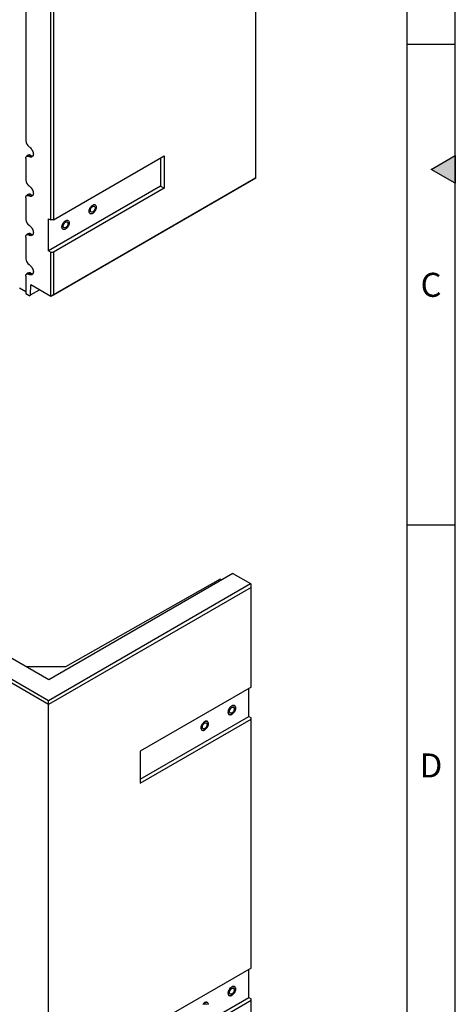
# Model space of a CAD drawing. Units: millimetres. Extents: x 15 to 590, y 5 to 415.
# Drawn here: x 544 to 589, y 210 to 313 of the extents above; entities that cross this region are included whole.
import ezdxf

# ---------------------------------------------------------------- set-up
doc = ezdxf.new("R2010")
doc.units = ezdxf.units.MM
doc.layers.get('0').update_dxf_attribs({"color": 1})
doc.layers.add('2034934', color=7, linetype='Continuous')
doc.styles.add('SLDTEXTSTYLE0', font='TXT', dxfattribs={"width": 0.605})

# ---------------------------------------------------------------- blocks, each defined once
blk = doc.blocks.new('1057594-M_005_ISO_view1')
for p, q in [((100.9, -81.36), (100.9, -33.96)), ((76.94, -45.56), (76.94, -77.51)), ((79.55, -85.73), (79.55, -59.84)), ((79.83, -59.84), (79.83, -85.73)), ((76.94, -79.35), (76.94, -81.59)), ((77.2, -79.01), (77.03, -79.13)), ((77.47, -79.02), (77.3, -79.14)), ((79.83, -85.73), (91.36, -79.08)), ((90.99, -79.29), (90.99, -82.21)), ((91.36, -79.08), (91.36, -82.42)), ((100.62, -81.53), (79.55, -93.69)), ((79.83, -93.53), (100.9, -81.36)), ((100.9, -81.36), (100.62, -81.53)), ((90.99, -82.21), (79.32, -88.94)), ((91.36, -82.42), (79.83, -89.08)), ((90.99, -82.21), (91.36, -82.42)), ((76.94, -83.43), (76.94, -85.67)), ((77.2, -83.09), (77.03, -83.21)), ((77.47, -83.1), (77.3, -83.22)), ((79.32, -85.6), (79.55, -85.73)), ((79.32, -88.94), (79.32, -85.6)), ((79.83, -85.73), (79.55, -85.73)), ((76.94, -87.51), (76.94, -89.76)), ((77.2, -87.17), (77.03, -87.29)), ((77.47, -87.19), (77.3, -87.31)), ((79.32, -88.94), (79.55, -89.08)), ((79.55, -93.69), (79.55, -89.08)), ((79.55, -89.08), (79.83, -89.08)), ((79.83, -89.08), (79.83, -93.53)), ((76.94, -91.59), (76.94, -93.41)), ((77.2, -91.25), (77.03, -91.37)), ((77.47, -91.27), (77.3, -91.39)), ((76.94, -93.21), (76.31, -92.84)), ((76.31, -92.84), (76.31, -92.84)), ((77.45, -93.54), (77.48, -92.5)), ((77.45, -93.54), (78.37, -93.01)), ((79.55, -93.69), (77.48, -92.5)), ((77.3, -93.62), (76.94, -93.41)), ((77.3, -93.62), (77.45, -93.54)), ((79.83, -93.53), (79.55, -93.69))]:
    blk.add_line(p, q)
at = {"flags": 128}
for points in [[(77.3, -78.12), (77.37, -78.17), (77.45, -78.24), (77.52, -78.32), (77.58, -78.4), (77.63, -78.5), (77.68, -78.6), (77.71, -78.7), (77.73, -78.79), (77.74, -78.89), (77.73, -78.97), (77.71, -79.05), (77.68, -79.11), (77.63, -79.15), (77.58, -79.19), (77.52, -79.2), (77.45, -79.2), (77.37, -79.18), (77.3, -79.14)], [(76.94, -79.35), (76.95, -79.27), (76.97, -79.2), (77, -79.15), (77.05, -79.12), (77.1, -79.1), (77.16, -79.09), (77.23, -79.11), (77.3, -79.14)], [(77.3, -82.2), (77.37, -82.26), (77.45, -82.32), (77.52, -82.4), (77.58, -82.49), (77.63, -82.58), (77.68, -82.68), (77.71, -82.78), (77.73, -82.88), (77.74, -82.97), (77.73, -83.05), (77.71, -83.13), (77.68, -83.19), (77.63, -83.24), (77.58, -83.27), (77.52, -83.28), (77.45, -83.28), (77.37, -83.26), (77.3, -83.22)], [(76.94, -83.43), (76.95, -83.35), (76.97, -83.29), (77, -83.24), (77.05, -83.2), (77.1, -83.18), (77.16, -83.18), (77.23, -83.19), (77.3, -83.22)], [(83.92, -84.18), (83.99, -84.15), (84.05, -84.13), (84.12, -84.13), (84.17, -84.15), (84.22, -84.18), (84.25, -84.23), (84.28, -84.29), (84.29, -84.36), (84.29, -84.44), (84.28, -84.53), (84.25, -84.62), (84.22, -84.71), (84.17, -84.79), (84.12, -84.87), (84.05, -84.95), (83.99, -85.01), (83.92, -85.05), (83.85, -85.09), (83.78, -85.1), (83.72, -85.1), (83.66, -85.09), (83.61, -85.05), (83.58, -85.01), (83.55, -84.95), (83.54, -84.88), (83.54, -84.79), (83.55, -84.71), (83.58, -84.62), (83.61, -84.53), (83.66, -84.44), (83.72, -84.36), (83.78, -84.29), (83.85, -84.23), (83.92, -84.18)], [(83.92, -84.18), (83.99, -84.15), (84.05, -84.13), (84.12, -84.13), (84.17, -84.15), (84.22, -84.18), (84.25, -84.23), (84.28, -84.29), (84.29, -84.36), (84.29, -84.44), (84.28, -84.53), (84.25, -84.62), (84.22, -84.71), (84.17, -84.79), (84.12, -84.87), (84.05, -84.95), (83.99, -85.01), (83.92, -85.05), (83.85, -85.09), (83.78, -85.1), (83.72, -85.1), (83.66, -85.09), (83.61, -85.05), (83.58, -85.01), (83.55, -84.95), (83.54, -84.88), (83.54, -84.79), (83.55, -84.71), (83.58, -84.62), (83.61, -84.53), (83.66, -84.44), (83.72, -84.36), (83.78, -84.29), (83.85, -84.23), (83.92, -84.18)], [(83.92, -84.33), (83.97, -84.31), (84.02, -84.3), (84.07, -84.3), (84.11, -84.33), (84.14, -84.36), (84.16, -84.41), (84.16, -84.47), (84.16, -84.54), (84.14, -84.61), (84.11, -84.68), (84.07, -84.75), (84.02, -84.81), (83.97, -84.86), (83.92, -84.9), (83.86, -84.93), (83.81, -84.94), (83.76, -84.93), (83.72, -84.91), (83.69, -84.87), (83.67, -84.82), (83.67, -84.76), (83.67, -84.69), (83.69, -84.62), (83.72, -84.55), (83.76, -84.48), (83.81, -84.42), (83.86, -84.37), (83.92, -84.33)], [(81.09, -85.81), (81.16, -85.78), (81.22, -85.76), (81.29, -85.76), (81.34, -85.78), (81.39, -85.81), (81.43, -85.86), (81.45, -85.92), (81.46, -85.99), (81.46, -86.07), (81.45, -86.16), (81.43, -86.25), (81.39, -86.34), (81.34, -86.43), (81.29, -86.51), (81.22, -86.58), (81.16, -86.64), (81.09, -86.69), (81.02, -86.72), (80.95, -86.74), (80.89, -86.74), (80.83, -86.72), (80.79, -86.69), (80.75, -86.64), (80.72, -86.58), (80.71, -86.51), (80.71, -86.43), (80.72, -86.34), (80.75, -86.25), (80.79, -86.16), (80.83, -86.07), (80.89, -85.99), (80.95, -85.92), (81.02, -85.86), (81.09, -85.81)], [(81.09, -85.81), (81.16, -85.78), (81.22, -85.76), (81.29, -85.76), (81.34, -85.78), (81.39, -85.81), (81.43, -85.86), (81.45, -85.92), (81.46, -85.99), (81.46, -86.07), (81.45, -86.16), (81.43, -86.25), (81.39, -86.34), (81.34, -86.43), (81.29, -86.51), (81.22, -86.58), (81.16, -86.64), (81.09, -86.69), (81.02, -86.72), (80.95, -86.74), (80.89, -86.74), (80.83, -86.72), (80.79, -86.69), (80.75, -86.64), (80.72, -86.58), (80.71, -86.51), (80.71, -86.43), (80.72, -86.34), (80.75, -86.25), (80.79, -86.16), (80.83, -86.07), (80.89, -85.99), (80.95, -85.92), (81.02, -85.86), (81.09, -85.81)], [(81.09, -85.96), (81.14, -85.94), (81.19, -85.93), (81.24, -85.94), (81.28, -85.96), (81.31, -86), (81.33, -86.05), (81.33, -86.11), (81.33, -86.17), (81.31, -86.25), (81.28, -86.32), (81.24, -86.38), (81.19, -86.45), (81.14, -86.5), (81.09, -86.54), (81.03, -86.56), (80.98, -86.57), (80.93, -86.56), (80.89, -86.54), (80.86, -86.5), (80.85, -86.45), (80.84, -86.39), (80.85, -86.33), (80.86, -86.25), (80.89, -86.18), (80.93, -86.12), (80.98, -86.05), (81.03, -86), (81.09, -85.96)], [(77.3, -86.29), (77.37, -86.34), (77.45, -86.4), (77.52, -86.48), (77.58, -86.57), (77.63, -86.66), (77.68, -86.76), (77.71, -86.86), (77.73, -86.96), (77.74, -87.05), (77.73, -87.14), (77.71, -87.21), (77.68, -87.27), (77.63, -87.32), (77.58, -87.35), (77.52, -87.37), (77.45, -87.36), (77.37, -87.34), (77.3, -87.31)], [(76.94, -87.51), (76.95, -87.43), (76.97, -87.37), (77, -87.32), (77.05, -87.28), (77.1, -87.26), (77.16, -87.26), (77.23, -87.27), (77.3, -87.31)], [(77.3, -90.37), (77.37, -90.42), (77.45, -90.49), (77.52, -90.56), (77.58, -90.65), (77.63, -90.75), (77.68, -90.84), (77.71, -90.94), (77.73, -91.04), (77.74, -91.13), (77.73, -91.22), (77.71, -91.29), (77.68, -91.35), (77.63, -91.4), (77.58, -91.43), (77.52, -91.45), (77.45, -91.45), (77.37, -91.43), (77.3, -91.39)], [(76.94, -91.59), (76.95, -91.52), (76.97, -91.45), (77, -91.4), (77.05, -91.36), (77.1, -91.34), (77.16, -91.34), (77.23, -91.36), (77.3, -91.39)]]:
    blk.add_lwpolyline(points, dxfattribs=at)
for centre, radius, start, end in [((77.71, -77.47), 0.768, 182.6055, 237.3945), ((77.32, -79.22), 0.251, 53.241, 120.2811), ((77.66, -78.73), 0.348, 236.6056, 275.375), ((77.71, -81.56), 0.768, 182.6055, 237.3945), ((77.32, -83.3), 0.251, 53.241, 120.2811), ((77.66, -82.81), 0.348, 236.6056, 275.375), ((77.71, -85.64), 0.768, 182.6055, 237.3945), ((77.32, -87.39), 0.251, 53.241, 120.2811), ((77.66, -86.9), 0.348, 236.6056, 275.375), ((77.71, -89.72), 0.768, 182.6055, 237.3945), ((77.32, -91.47), 0.251, 53.241, 120.2811), ((77.66, -90.98), 0.348, 236.6056, 275.375)]:
    blk.add_arc(centre, radius, start, end)
blk = doc.blocks.new('1057594-M_005_ISO_view2')
for p, q in [((79.87, -46.11), (0, 0)), ((0.35, 0.2), (79.87, -45.7)), ((79.89, -43.55), (4.08, 0.21)), ((99.05, -32.48), (79.89, -43.55)), ((99.05, -32.48), (100.9, -33.55)), ((79.87, -45.7), (100.9, -33.55)), ((97.74, -33.07), (81.64, -42.2)), ((97.88, -33.16), (97.74, -33.07)), ((100.9, -33.55), (100.94, -33.62)), ((100.94, -33.94), (100.94, -33.62)), ((100.94, -33.94), (79.87, -46.11)), ((100.94, -44.31), (100.94, -33.94)), ((81.64, -42.2), (77.55, -42.19)), ((100.94, -44.31), (89.41, -50.97)), ((100.71, -47.36), (100.71, -44.44)), ((79.87, -46.11), (79.87, -45.7)), ((79.87, -93.51), (79.87, -46.11)), ((89.41, -53.89), (100.71, -47.36)), ((89.41, -54.31), (100.94, -47.66)), ((100.71, -47.36), (100.94, -47.5)), ((100.94, -47.66), (100.94, -47.5)), ((100.94, -73.54), (100.94, -47.66)), ((89.41, -50.97), (89.41, -54.31)), ((100.94, -73.54), (89.41, -80.2)), ((100.71, -76.6), (100.71, -73.68)), ((89.41, -83.12), (100.71, -76.6)), ((100.71, -76.6), (100.94, -76.73)), ((100.94, -76.89), (100.94, -76.73)), ((89.41, -83.55), (100.94, -76.89)), ((100.94, -81.34), (100.94, -76.89))]:
    blk.add_line(p, q)
at = {"flags": 128}
for points in [[(98.94, -46.27), (98.87, -46.32), (98.81, -46.38), (98.74, -46.45), (98.69, -46.53), (98.64, -46.62), (98.6, -46.71), (98.58, -46.8), (98.57, -46.89), (98.57, -46.97), (98.58, -47.04), (98.6, -47.1), (98.64, -47.15), (98.69, -47.18), (98.74, -47.2), (98.81, -47.2), (98.87, -47.18), (98.94, -47.15), (99.01, -47.1), (99.08, -47.04), (99.14, -46.97), (99.2, -46.89), (99.24, -46.8), (99.28, -46.71), (99.31, -46.62), (99.32, -46.53), (99.32, -46.45), (99.31, -46.38), (99.28, -46.32), (99.24, -46.27), (99.2, -46.24), (99.14, -46.22), (99.08, -46.22), (99.01, -46.24), (98.94, -46.27)], [(98.94, -47.15), (98.87, -47.18), (98.81, -47.2), (98.74, -47.2), (98.69, -47.18), (98.64, -47.15), (98.6, -47.1), (98.58, -47.04), (98.57, -46.97), (98.57, -46.89), (98.58, -46.8), (98.6, -46.71), (98.64, -46.62), (98.69, -46.53), (98.74, -46.45), (98.81, -46.38), (98.87, -46.32), (98.94, -46.27), (99.01, -46.24), (99.08, -46.22), (99.14, -46.22), (99.2, -46.24), (99.24, -46.27), (99.28, -46.32), (99.31, -46.38), (99.32, -46.45), (99.32, -46.53), (99.31, -46.62), (99.28, -46.71), (99.24, -46.8), (99.2, -46.89), (99.14, -46.97), (99.08, -47.04), (99.01, -47.1), (98.94, -47.15)], [(98.94, -47), (98.89, -47.02), (98.83, -47.03), (98.79, -47.02), (98.75, -47), (98.72, -46.96), (98.7, -46.91), (98.69, -46.85), (98.7, -46.79), (98.72, -46.72), (98.75, -46.64), (98.79, -46.58), (98.83, -46.52), (98.89, -46.46), (98.94, -46.42), (99, -46.4), (99.05, -46.39), (99.1, -46.4), (99.14, -46.42), (99.16, -46.46), (99.18, -46.51), (99.19, -46.57), (99.18, -46.64), (99.16, -46.71), (99.14, -46.78), (99.1, -46.85), (99.05, -46.91), (99, -46.96), (98.94, -47)], [(96.11, -47.91), (96.04, -47.95), (95.98, -48.02), (95.91, -48.09), (95.86, -48.17), (95.81, -48.25), (95.77, -48.34), (95.75, -48.43), (95.74, -48.52), (95.74, -48.6), (95.75, -48.67), (95.77, -48.73), (95.81, -48.78), (95.86, -48.81), (95.91, -48.83), (95.98, -48.83), (96.04, -48.81), (96.11, -48.78), (96.18, -48.73), (96.25, -48.67), (96.31, -48.6), (96.37, -48.52), (96.42, -48.43), (96.45, -48.34), (96.48, -48.25), (96.49, -48.17), (96.49, -48.09), (96.48, -48.01), (96.45, -47.95), (96.42, -47.91), (96.37, -47.87), (96.31, -47.86), (96.25, -47.86), (96.18, -47.87), (96.11, -47.91)], [(96.11, -48.78), (96.04, -48.81), (95.98, -48.83), (95.91, -48.83), (95.86, -48.81), (95.81, -48.78), (95.77, -48.73), (95.75, -48.67), (95.74, -48.6), (95.74, -48.52), (95.75, -48.43), (95.77, -48.34), (95.81, -48.25), (95.86, -48.17), (95.91, -48.09), (95.98, -48.02), (96.04, -47.95), (96.11, -47.91), (96.18, -47.87), (96.25, -47.86), (96.31, -47.86), (96.37, -47.87), (96.42, -47.91), (96.45, -47.95), (96.48, -48.01), (96.49, -48.09), (96.49, -48.17), (96.48, -48.25), (96.45, -48.34), (96.42, -48.43), (96.37, -48.52), (96.31, -48.6), (96.25, -48.67), (96.18, -48.73), (96.11, -48.78)], [(96.11, -48.63), (96.06, -48.65), (96.01, -48.66), (95.96, -48.66), (95.92, -48.63), (95.89, -48.6), (95.87, -48.55), (95.87, -48.49), (95.87, -48.42), (95.89, -48.35), (95.92, -48.28), (95.96, -48.21), (96.01, -48.15), (96.06, -48.1), (96.11, -48.06), (96.17, -48.03), (96.22, -48.02), (96.27, -48.03), (96.31, -48.05), (96.34, -48.09), (96.35, -48.14), (96.36, -48.2), (96.35, -48.27), (96.34, -48.34), (96.31, -48.41), (96.27, -48.48), (96.22, -48.54), (96.17, -48.59), (96.11, -48.63)], [(98.94, -75.51), (98.87, -75.55), (98.81, -75.61), (98.74, -75.69), (98.69, -75.77), (98.64, -75.85), (98.6, -75.94), (98.58, -76.03), (98.57, -76.12), (98.57, -76.2), (98.58, -76.27), (98.6, -76.33), (98.64, -76.38), (98.69, -76.41), (98.74, -76.43), (98.81, -76.43), (98.87, -76.41), (98.94, -76.38), (99.01, -76.33), (99.08, -76.27), (99.14, -76.2), (99.2, -76.12), (99.24, -76.03), (99.28, -75.94), (99.31, -75.85), (99.32, -75.77), (99.32, -75.69), (99.31, -75.61), (99.28, -75.55), (99.24, -75.51), (99.2, -75.47), (99.14, -75.46), (99.08, -75.46), (99.01, -75.47), (98.94, -75.51)], [(98.94, -76.38), (98.87, -76.41), (98.81, -76.43), (98.74, -76.43), (98.69, -76.41), (98.64, -76.38), (98.6, -76.33), (98.58, -76.27), (98.57, -76.2), (98.57, -76.12), (98.58, -76.03), (98.6, -75.94), (98.64, -75.85), (98.69, -75.77), (98.74, -75.69), (98.81, -75.61), (98.87, -75.55), (98.94, -75.51), (99.01, -75.47), (99.08, -75.46), (99.14, -75.46), (99.2, -75.47), (99.24, -75.51), (99.28, -75.55), (99.31, -75.61), (99.32, -75.69), (99.32, -75.77), (99.31, -75.85), (99.28, -75.94), (99.24, -76.03), (99.2, -76.12), (99.14, -76.2), (99.08, -76.27), (99.01, -76.33), (98.94, -76.38)], [(98.94, -76.23), (98.89, -76.25), (98.83, -76.26), (98.79, -76.26), (98.75, -76.23), (98.72, -76.2), (98.7, -76.15), (98.69, -76.09), (98.7, -76.02), (98.72, -75.95), (98.75, -75.88), (98.79, -75.81), (98.83, -75.75), (98.89, -75.7), (98.94, -75.66), (99, -75.63), (99.05, -75.62), (99.1, -75.63), (99.14, -75.65), (99.16, -75.69), (99.18, -75.74), (99.19, -75.8), (99.18, -75.87), (99.16, -75.94), (99.14, -76.01), (99.1, -76.08), (99.05, -76.14), (99, -76.19), (98.94, -76.23)], [(96.11, -77.14), (96.04, -77.19), (95.98, -77.25), (95.91, -77.32)], [(96.49, -77.32), (96.48, -77.25), (96.45, -77.19), (96.42, -77.14), (96.37, -77.11), (96.31, -77.09), (96.25, -77.09), (96.18, -77.11), (96.11, -77.14)], [(95.91, -77.32), (95.98, -77.25), (96.04, -77.19), (96.11, -77.14), (96.18, -77.11), (96.25, -77.09), (96.31, -77.09), (96.37, -77.11), (96.42, -77.14), (96.45, -77.19), (96.48, -77.25), (96.49, -77.32)], [(96.06, -77.33), (96.11, -77.29), (96.17, -77.27), (96.22, -77.26), (96.27, -77.26), (96.31, -77.29), (96.34, -77.32)]]:
    blk.add_lwpolyline(points, dxfattribs=at)

msp = doc.modelspace()

# ---------------------------------------------------------------- hatches: boundary and pattern name
msp.add_hatch(color=256).paths.add_polyline_path([(589, 298.44338), (586.5, 297), (589, 295.55662)], flags=0)

# ---------------------------------------------------------------- linework, layer by layer
for p, q in [((589, 5), (589, 415)), ((584, 10), (584, 410)), ((589, 310), (584, 310)), ((586.5, 297), (589, 298.44338)), ((589, 298.44338), (589, 295.55662)), ((589, 295.55662), (586.5, 297)), ((589, 260), (584, 260))]:
    msp.add_line(p, q)

# ---------------------------------------------------------------- block references
at = {"layer": '2034934'}
for name, p in [('1057594-M_005_ISO_view1', (467.33444, 377.47535)), ('1057594-M_005_ISO_view2', (466.79405, 287.45957))]:
    msp.add_blockref(name, p, dxfattribs=at)

# ---------------------------------------------------------------- texts
at = {"char_height": 2.5, "attachment_point": 2, "style": 'SLDTEXTSTYLE0'}
for s, insert in [('C', (586.47135, 286.2435)), ('D', (586.47135, 236.2435))]:
    msp.add_mtext(s, dxfattribs=dict(at, insert=insert))

doc.saveas('drawing.dxf')
